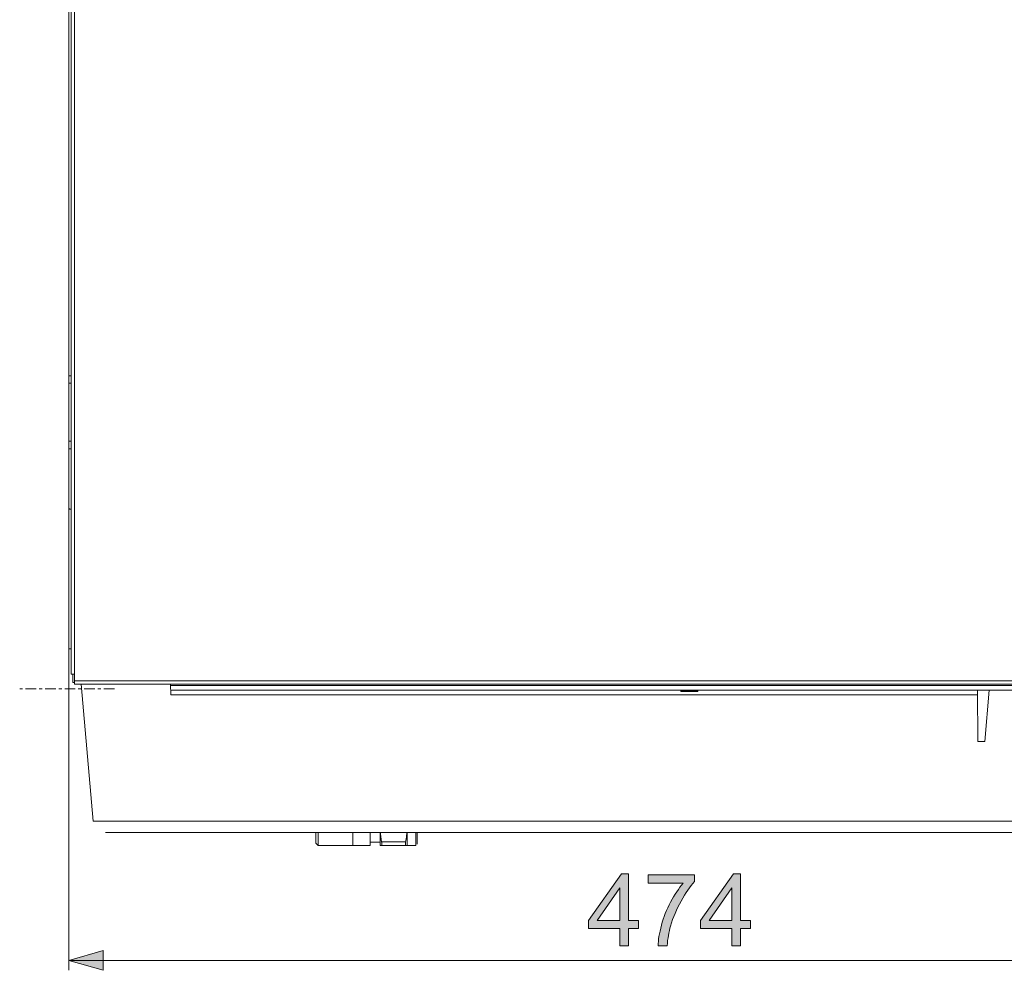
# Model space of a CAD drawing. Extents: x 103 to 413, y 169 to 604.
# Drawn here: x 266 to 362, y 195 to 288 of the extents above; entities that cross this region are included whole.
import ezdxf

# ---------------------------------------------------------------- set-up
doc = ezdxf.new("R2010")
doc.units = 0
doc.header["$MEASUREMENT"] = 0
doc.layers.add('Livello 1', color=7, linetype='Continuous', lineweight=0)

# ---------------------------------------------------------------- blocks, each defined once
blk = doc.blocks.new('Block_39')
at = {"layer": 'Livello 1', "true_color": 0x000000, "transparency": 33554687}
h = blk.add_hatch(color=18, dxfattribs=at)
h.dxf.hatch_style = 2
edge = h.paths.add_edge_path()
edge.add_spline(control_points=[(324.507, 200.329), (324.507, 200.329), (324.507, 203.487), (324.507, 203.487), (324.507, 203.487), (322.313, 200.329), (322.313, 200.329), (322.313, 200.329), (324.507, 200.329), (324.507, 200.329)], knot_values=[0, 0, 0, 0, 1, 1, 1, 2, 2, 2, 3, 3, 3, 3], degree=3, periodic=0)
edge = h.paths.add_edge_path()
edge.add_spline(control_points=[(324.507, 197.864), (324.507, 197.864), (324.507, 199.541), (324.507, 199.541), (324.507, 199.541), (321.468, 199.541), (321.468, 199.541), (321.468, 199.541), (321.468, 200.329), (321.468, 200.329), (321.468, 200.329), (324.665, 204.868), (324.665, 204.868), (324.665, 204.868), (325.367, 204.868), (325.367, 204.868), (325.367, 204.868), (325.367, 200.329), (325.367, 200.329), (325.367, 200.329), (326.313, 200.329), (326.313, 200.329), (326.313, 200.329), (326.313, 199.541), (326.313, 199.541), (326.313, 199.541), (325.367, 199.541), (325.367, 199.541), (325.367, 199.541), (325.367, 197.864), (325.367, 197.864), (325.367, 197.864), (324.507, 197.864), (324.507, 197.864)], knot_values=[0, 0, 0, 0, 1, 1, 1, 2, 2, 2, 3, 3, 3, 4, 4, 4, 5, 5, 5, 6, 6, 6, 7, 7, 7, 8, 8, 8, 9, 9, 9, 10, 10, 10, 11, 11, 11, 11], degree=3, periodic=0)
h = blk.add_hatch(color=18, dxfattribs=at)
h.dxf.hatch_style = 2
edge = h.paths.add_edge_path()
edge.add_spline(control_points=[(335.393, 200.329), (335.393, 200.329), (335.393, 203.487), (335.393, 203.487), (335.393, 203.487), (333.199, 200.329), (333.199, 200.329), (333.199, 200.329), (335.393, 200.329), (335.393, 200.329)], knot_values=[0, 0, 0, 0, 1, 1, 1, 2, 2, 2, 3, 3, 3, 3], degree=3, periodic=0)
edge = h.paths.add_edge_path()
edge.add_spline(control_points=[(335.393, 197.864), (335.393, 197.864), (335.393, 199.541), (335.393, 199.541), (335.393, 199.541), (332.354, 199.541), (332.354, 199.541), (332.354, 199.541), (332.354, 200.329), (332.354, 200.329), (332.354, 200.329), (335.551, 204.868), (335.551, 204.868), (335.551, 204.868), (336.253, 204.868), (336.253, 204.868), (336.253, 204.868), (336.253, 200.329), (336.253, 200.329), (336.253, 200.329), (337.199, 200.329), (337.199, 200.329), (337.199, 200.329), (337.199, 199.541), (337.199, 199.541), (337.199, 199.541), (336.253, 199.541), (336.253, 199.541), (336.253, 199.541), (336.253, 197.864), (336.253, 197.864), (336.253, 197.864), (335.393, 197.864), (335.393, 197.864)], knot_values=[0, 0, 0, 0, 1, 1, 1, 2, 2, 2, 3, 3, 3, 4, 4, 4, 5, 5, 5, 6, 6, 6, 7, 7, 7, 8, 8, 8, 9, 9, 9, 10, 10, 10, 11, 11, 11, 11], degree=3, periodic=0)
h = blk.add_hatch(color=18, dxfattribs=at)
h.dxf.hatch_style = 2
edge = h.paths.add_edge_path()
edge.add_spline(control_points=[(327.25, 203.95), (327.25, 203.95), (327.25, 204.777), (327.25, 204.777), (327.25, 204.777), (331.784, 204.777), (331.784, 204.777), (331.784, 204.777), (331.784, 204.108), (331.784, 204.108), (331.339, 203.634), (330.896, 203.003), (330.458, 202.217), (330.021, 201.43), (329.682, 200.621), (329.443, 199.789), (329.271, 199.203), (329.161, 198.562), (329.113, 197.864), (329.113, 197.864), (328.229, 197.864), (328.229, 197.864), (328.239, 198.415), (328.347, 199.081), (328.555, 199.861), (328.762, 200.642), (329.059, 201.394), (329.445, 202.118), (329.832, 202.843), (330.244, 203.454), (330.681, 203.95), (330.681, 203.95), (327.25, 203.95), (327.25, 203.95)], knot_values=[0, 0, 0, 0, 1, 1, 1, 2, 2, 2, 3, 3, 3, 4, 4, 4, 5, 5, 5, 6, 6, 6, 7, 7, 7, 8, 8, 8, 9, 9, 9, 10, 10, 10, 11, 11, 11, 11], degree=3, periodic=0)
at = {"layer": 'Livello 1'}
for points, knots in [([(324.507, 197.864), (324.507, 197.864), (324.507, 199.541), (324.507, 199.541), (324.507, 199.541), (321.468, 199.541), (321.468, 199.541), (321.468, 199.541), (321.468, 200.329), (321.468, 200.329), (321.468, 200.329), (324.665, 204.868), (324.665, 204.868), (324.665, 204.868), (325.367, 204.868), (325.367, 204.868), (325.367, 204.868), (325.367, 200.329), (325.367, 200.329), (325.367, 200.329), (326.313, 200.329), (326.313, 200.329), (326.313, 200.329), (326.313, 199.541), (326.313, 199.541), (326.313, 199.541), (325.367, 199.541), (325.367, 199.541), (325.367, 199.541), (325.367, 197.864), (325.367, 197.864), (325.367, 197.864), (324.507, 197.864), (324.507, 197.864)], [0, 0, 0, 0, 1, 1, 1, 2, 2, 2, 3, 3, 3, 4, 4, 4, 5, 5, 5, 6, 6, 6, 7, 7, 7, 8, 8, 8, 9, 9, 9, 10, 10, 10, 11, 11, 11, 11]), ([(335.393, 197.864), (335.393, 197.864), (335.393, 199.541), (335.393, 199.541), (335.393, 199.541), (332.354, 199.541), (332.354, 199.541), (332.354, 199.541), (332.354, 200.329), (332.354, 200.329), (332.354, 200.329), (335.551, 204.868), (335.551, 204.868), (335.551, 204.868), (336.253, 204.868), (336.253, 204.868), (336.253, 204.868), (336.253, 200.329), (336.253, 200.329), (336.253, 200.329), (337.199, 200.329), (337.199, 200.329), (337.199, 200.329), (337.199, 199.541), (337.199, 199.541), (337.199, 199.541), (336.253, 199.541), (336.253, 199.541), (336.253, 199.541), (336.253, 197.864), (336.253, 197.864), (336.253, 197.864), (335.393, 197.864), (335.393, 197.864)], [0, 0, 0, 0, 1, 1, 1, 2, 2, 2, 3, 3, 3, 4, 4, 4, 5, 5, 5, 6, 6, 6, 7, 7, 7, 8, 8, 8, 9, 9, 9, 10, 10, 10, 11, 11, 11, 11]), ([(327.25, 203.95), (327.25, 203.95), (327.25, 204.777), (327.25, 204.777), (327.25, 204.777), (331.784, 204.777), (331.784, 204.777), (331.784, 204.777), (331.784, 204.108), (331.784, 204.108), (331.339, 203.634), (330.896, 203.003), (330.458, 202.217), (330.021, 201.43), (329.682, 200.621), (329.443, 199.789), (329.271, 199.203), (329.161, 198.562), (329.113, 197.864), (329.113, 197.864), (328.229, 197.864), (328.229, 197.864), (328.239, 198.415), (328.347, 199.081), (328.555, 199.861), (328.762, 200.642), (329.059, 201.394), (329.445, 202.118), (329.832, 202.843), (330.244, 203.454), (330.681, 203.95), (330.681, 203.95), (327.25, 203.95), (327.25, 203.95)], [0, 0, 0, 0, 1, 1, 1, 2, 2, 2, 3, 3, 3, 4, 4, 4, 5, 5, 5, 6, 6, 6, 7, 7, 7, 8, 8, 8, 9, 9, 9, 10, 10, 10, 11, 11, 11, 11]), ([(324.507, 200.329), (324.507, 200.329), (324.507, 203.487), (324.507, 203.487), (324.507, 203.487), (322.313, 200.329), (322.313, 200.329), (322.313, 200.329), (324.507, 200.329), (324.507, 200.329)], [0, 0, 0, 0, 1, 1, 1, 2, 2, 2, 3, 3, 3, 3]), ([(335.393, 200.329), (335.393, 200.329), (335.393, 203.487), (335.393, 203.487), (335.393, 203.487), (333.199, 200.329), (333.199, 200.329), (333.199, 200.329), (335.393, 200.329), (335.393, 200.329)], [0, 0, 0, 0, 1, 1, 1, 2, 2, 2, 3, 3, 3, 3])]:
    blk.add_open_spline(points, degree=3, knots=knots, dxfattribs=at)
blk = doc.blocks.new('Block_38')
at = {"layer": 'Livello 1'}
blk.add_blockref('Block_39', (0, 0), dxfattribs=at)

msp = doc.modelspace()

# ---------------------------------------------------------------- hatches: boundary and pattern name
at = {"layer": 'Livello 1', "true_color": 0x000000, "transparency": 33554687}
h = msp.add_hatch(color=18, dxfattribs=at)
h.dxf.hatch_style = 2
h.paths.add_polyline_path([(270.941, 196.448), (274.306, 197.409), (274.306, 195.487)])

# ---------------------------------------------------------------- linework, layer by layer
at = {"layer": 'Livello 1', "color": 18, "lineweight": 9, "true_color": 0x000000}
for p, q in [((271.182, 395.922), (271.182, 224.255)), ((271.518, 395.922), (271.518, 224.255)), ((270.941, 306.784), (270.941, 253.258)), ((270.941, 253.259), (270.941, 252.538)), ((270.941, 253.259), (271.182, 253.259)), ((270.941, 252.538), (270.941, 246.891)), ((271.182, 252.538), (270.941, 252.538)), ((270.941, 246.17), (270.941, 246.891)), ((271.182, 246.891), (270.941, 246.891)), ((270.941, 246.17), (270.941, 240.343)), ((271.182, 246.17), (270.941, 246.17)), ((270.941, 240.343), (270.941, 195.486)), ((271.182, 226.719), (270.941, 226.719)), ((270.941, 224.736), (270.941, 226.718)), ((271.182, 224.255), (271.519, 224.255)), ((271.35, 223.463), (271.35, 224.256)), ((271.518, 223.294), (271.518, 224.255)), ((271.518, 223.463), (271.35, 223.463)), ((375.496, 223.631), (271.518, 223.631)), ((271.518, 223.294), (375.495, 223.294)), ((273.309, 209.973), (272.143, 223.294)), ((280.855, 222.255), (280.846, 223.294)), ((280.847, 223.17), (374.533, 223.17)), ((280.851, 222.693), (330.87, 222.693)), ((359.268, 222.255), (280.855, 222.255)), ((332.087, 222.633), (330.452, 222.633)), ((332.087, 222.574), (330.452, 222.574)), ((330.453, 222.633), (330.506, 222.693)), ((330.453, 222.574), (330.453, 222.634)), ((331.67, 222.693), (375.013, 222.693)), ((332.087, 222.633), (332.034, 222.693)), ((332.087, 222.574), (332.087, 222.634)), ((359.264, 222.693), (359.308, 217.719)), ((359.979, 217.72), (360.415, 222.694)), ((270.941, 218.789), (270.941, 220.051)), ((359.979, 217.72), (359.308, 217.72)), ((367.213, 209.973), (273.308, 209.973)), ((369.561, 208.877), (274.506, 208.877)), ((294.953, 207.855), (294.953, 208.876)), ((295.193, 207.615), (295.193, 208.876)), ((298.558, 207.615), (298.558, 208.876)), ((300.24, 207.615), (300.24, 208.876)), ((301.202, 207.615), (301.202, 208.876)), ((303.846, 207.615), (303.846, 208.876)), ((304.687, 208.877), (304.687, 207.615)), ((304.807, 208.877), (304.807, 207.736)), ((294.953, 207.855), (295.194, 207.615)), ((300.24, 207.952), (301.201, 207.952)), ((303.693, 207.976), (301.355, 207.976)), ((298.558, 207.615), (295.193, 207.615)), ((300.24, 207.615), (298.558, 207.615)), ((301.202, 207.615), (304.687, 207.615)), ((270.941, 196.448), (384.801, 196.448))]:
    msp.add_line(p, q, dxfattribs=at)
for points in [[(271.182, 240.296), (271.181, 240.296), (271.156, 240.299), (271.132, 240.302), (271.107, 240.304), (271.082, 240.308), (271.076, 240.308), (271.052, 240.312), (271.028, 240.316), (271.006, 240.319), (270.993, 240.321), (270.98, 240.325), (270.968, 240.328), (270.958, 240.331), (270.952, 240.333), (270.949, 240.335), (270.946, 240.336), (270.944, 240.338), (270.943, 240.34), (270.942, 240.341), (270.941, 240.342)], [(331.67, 222.693), (331.639, 222.694), (331.605, 222.694), (331.564, 222.696), (331.508, 222.699), (331.478, 222.701), (331.422, 222.703), (331.369, 222.705), (331.318, 222.705), (331.27, 222.706), (331.222, 222.705), (331.17, 222.705), (331.118, 222.703), (331.063, 222.701), (331.061, 222.701), (331.031, 222.699), (330.976, 222.696), (330.935, 222.694), (330.9, 222.694), (330.87, 222.693)], [(301.355, 207.976), (301.343, 208.043), (301.328, 208.131), (301.315, 208.217), (301.302, 208.303), (301.289, 208.388), (301.278, 208.472), (301.268, 208.555), (301.258, 208.637), (301.249, 208.718), (301.241, 208.798), (301.234, 208.877)], [(303.693, 207.976), (303.705, 208.043), (303.72, 208.131), (303.733, 208.217), (303.747, 208.303), (303.759, 208.388), (303.771, 208.472), (303.781, 208.555), (303.79, 208.637), (303.799, 208.718), (303.807, 208.798), (303.815, 208.877)], [(301.355, 207.615), (301.358, 207.615), (301.36, 207.616), (301.363, 207.618), (301.366, 207.62), (301.368, 207.621), (301.37, 207.624), (301.373, 207.627), (301.375, 207.631), (301.376, 207.635), (301.377, 207.639), (301.38, 207.648), (301.381, 207.657), (301.382, 207.667), (301.383, 207.67), (301.384, 207.682), (301.384, 207.695), (301.385, 207.71), (301.385, 207.711), (301.384, 207.73), (301.384, 207.751), (301.383, 207.764), (301.381, 207.788), (301.378, 207.815), (301.377, 207.826), (301.373, 207.857), (301.369, 207.89), (301.364, 207.924), (301.358, 207.959), (301.355, 207.976)], [(303.693, 207.976), (303.69, 207.96), (303.684, 207.924), (303.679, 207.89), (303.675, 207.857), (303.671, 207.827), (303.67, 207.815), (303.667, 207.789), (303.666, 207.765), (303.664, 207.751), (303.664, 207.731), (303.664, 207.712), (303.664, 207.711), (303.664, 207.695), (303.664, 207.682), (303.666, 207.67), (303.666, 207.667), (303.667, 207.658), (303.669, 207.648), (303.671, 207.639), (303.672, 207.636), (303.674, 207.632), (303.676, 207.628), (303.678, 207.624), (303.68, 207.621), (303.682, 207.62), (303.685, 207.618), (303.688, 207.616), (303.69, 207.615), (303.693, 207.615)]]:
    msp.add_lwpolyline(points, dxfattribs=at)
at = {"layer": 'Livello 1'}
msp.add_lwpolyline([(270.941, 196.448), (274.306, 197.409), (274.306, 195.487)], close=True, dxfattribs=at)
at = {"layer": 'Livello 1', "color": 18, "lineweight": 9, "true_color": 0x000000}
for points in [[(266.465, 222.838), (266.465, 222.838), (266.177, 222.838), (266.177, 222.838)], [(267.788, 222.838), (267.788, 222.838), (266.753, 222.838), (266.753, 222.838)], [(268.364, 222.838), (268.364, 222.838), (268.076, 222.838), (268.076, 222.838)], [(269.686, 222.838), (269.686, 222.838), (268.652, 222.838), (268.652, 222.838)], [(270.262, 222.838), (270.262, 222.838), (269.974, 222.838), (269.974, 222.838)], [(271.585, 222.838), (271.585, 222.838), (270.55, 222.838), (270.55, 222.838)], [(272.161, 222.838), (272.161, 222.838), (271.873, 222.838), (271.873, 222.838)], [(273.483, 222.838), (273.483, 222.838), (272.449, 222.838), (272.449, 222.838)], [(274.059, 222.838), (274.059, 222.838), (273.771, 222.838), (273.771, 222.838)], [(275.382, 222.838), (275.382, 222.838), (274.347, 222.838), (274.347, 222.838)]]:
    msp.add_open_spline(points, degree=3, dxfattribs=at)

# ---------------------------------------------------------------- block references
at = {"layer": 'Livello 1'}
msp.add_blockref('Block_38', (0, 0), dxfattribs=at)

doc.saveas('drawing.dxf')
